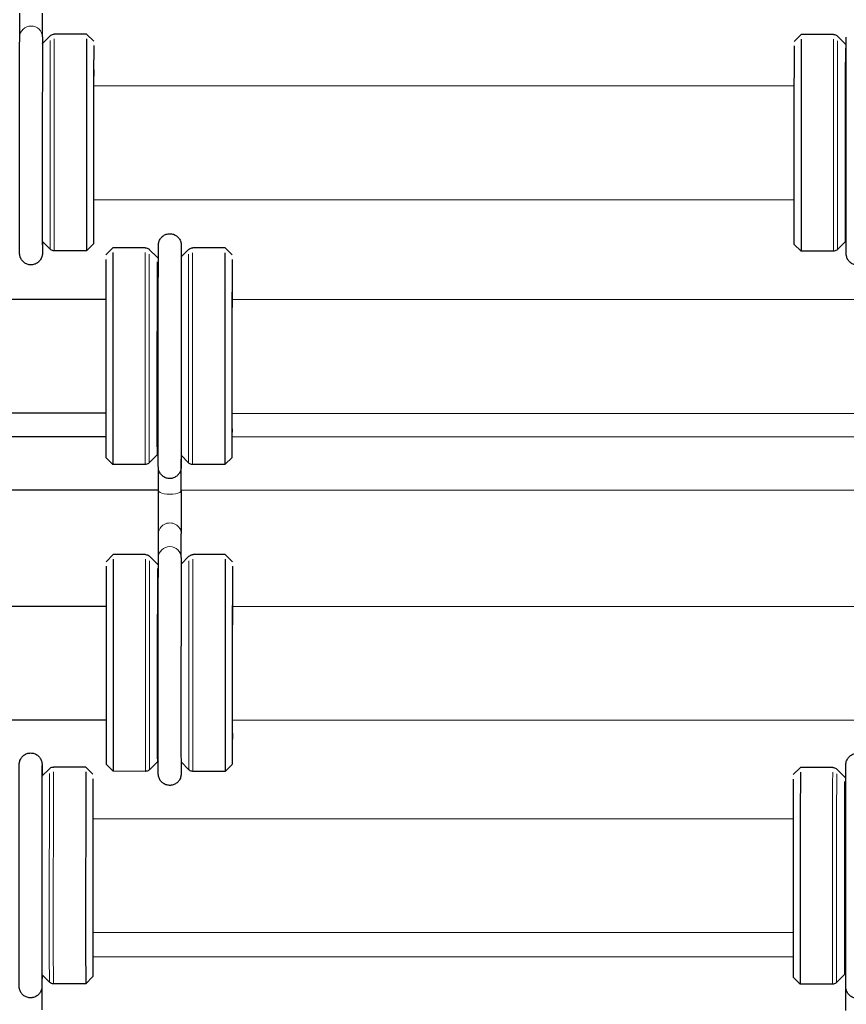
# Model space of a CAD drawing. Units: inches. Extents: x 109.5 to 185.6, y 9 to 64.1.
# Drawn here: x 133.7 to 136.6, y 34.2 to 37.6 of the extents above; entities that cross this region are included whole.
import ezdxf

# ---------------------------------------------------------------- set-up
doc = ezdxf.new("R2010")
doc.units = ezdxf.units.IN
doc.header["$MEASUREMENT"] = 0
doc.layers.add('TANGENT EDGES', color=7, linetype='Continuous', lineweight=0)
doc.layers.add('VISIBLE', color=7, linetype='Continuous')

msp = doc.modelspace()

# ---------------------------------------------------------------- linework, layer by layer
at = {"layer": 'TANGENT EDGES'}
for centre, major_axis, ratio, start_param, end_param in [((133.7347, 37.5808), (-0.04, 0.0002), 0.951883, -3.141555, 0), ((133.8021, 37.2096), (0.0002, 0.3751), 0.001188, 0.294475, 3.140404), ((133.8163, 37.2096), (0.0002, 0.381), 0.001188, 0.294475, 3.141593), ((136.5566, 37.2083), (0.0002, 0.381), 0.001188, 0.294475, 3.141593), ((136.5707, 37.2083), (0.0002, 0.3751), 0.001188, 0.294475, 3.142781), ((134.1362, 36.4585), (0.0002, 0.381), 0.001188, 0.301484, 3.141593), ((134.1503, 36.4585), (0.0002, 0.3751), 0.001188, 0.301484, 3.142781), ((134.2887, 36.4585), (0.0002, 0.3751), 0.001188, 0.301484, 3.140404), ((134.3029, 36.4584), (0.0002, 0.381), 0.001188, 0.301484, 3.141593), ((134.2224, 36.0874), (-0.04, 0.0002), 0.950422, -3.14156, -3.014727), ((134.2229, 36.0959), (-0.04, 0), 0.310037, -3.293986, -3.141593), ((134.2229, 35.9853), (-0.04, 0), 0.310037, 0, 3.141593), ((134.2228, 35.8339), (-0.04, 0.0002), 0.951883, -3.141593, 0), ((134.2224, 35.7506), (-0.04, 0.0002), 0.951883, -3.141555, 0), ((134.1373, 35.3795), (0.0002, 0.381), 0.001188, 0.294475, 3.141593), ((134.1515, 35.3795), (0.0002, 0.3751), 0.001188, 0.294475, 3.142781), ((134.2899, 35.3794), (0.0002, 0.3751), 0.001188, 0.294475, 3.140404), ((134.304, 35.3794), (0.0002, 0.381), 0.001188, 0.294475, 3.141593), ((133.7993, 34.6326), (0.0002, 0.3751), 0.001188, 0.301484, 3.140404), ((133.8134, 34.6326), (0.0002, 0.381), 0.001188, 0.301484, 3.141593), ((136.5537, 34.6313), (0.0002, 0.381), 0.001188, 0.301484, 3.141593), ((136.5679, 34.6313), (0.0002, 0.3751), 0.001188, 0.301484, 3.142781), ((133.733, 34.2616), (-0.04, 0.0002), 0.950422, -3.14156, -3.014727), ((133.7335, 34.2701), (-0.04, 0), 0.310037, -3.293986, -3.141593)]:
    msp.add_ellipse(centre, major_axis=major_axis, ratio=ratio, start_param=start_param, end_param=end_param, dxfattribs=at)
at = {"layer": 'VISIBLE'}
for p, q in [((133.6947, 37.5809), (133.695, 37.6642)), ((133.7747, 37.5806), (133.775, 37.6639)), ((133.6947, 37.5809), (133.6947, 37.5809)), ((133.7747, 37.5572), (133.8023, 37.5848)), ((133.9301, 37.5906), (133.8164, 37.5906)), ((133.9301, 37.5906), (133.9301, 37.5906)), ((133.9551, 37.5655), (133.9301, 37.5906)), ((136.4181, 37.5644), (136.4431, 37.5894)), ((136.4431, 37.5894), (136.4431, 37.5894)), ((136.5567, 37.5893), (136.4431, 37.5894)), ((136.5984, 37.5559), (136.5709, 37.5835)), ((133.7746, 37.5571), (133.7747, 37.5572)), ((133.7747, 37.5572), (133.7747, 37.5572)), ((136.5984, 37.5559), (136.5984, 37.5559)), ((133.9548, 37.4095), (136.4177, 37.4084)), ((133.9546, 37.0095), (136.4175, 37.0084)), ((133.7744, 36.862), (133.7743, 36.8622)), ((133.7744, 36.862), (133.7744, 36.862)), ((133.7744, 36.862), (133.8019, 36.8345)), ((133.9548, 36.8535), (133.9297, 36.8286)), ((133.9977, 36.8146), (134.0227, 36.8396)), ((134.0227, 36.8396), (134.0227, 36.8396)), ((134.1364, 36.8395), (134.0227, 36.8396)), ((134.4167, 36.8394), (134.3031, 36.8394)), ((134.4167, 36.8394), (134.4167, 36.8394)), ((134.4417, 36.8144), (134.4167, 36.8394)), ((136.4177, 36.8524), (136.4427, 36.8274)), ((136.5981, 36.8607), (136.5705, 36.8332)), ((136.6013, 36.8638), (136.5981, 36.8607)), ((136.5981, 36.8607), (136.5981, 36.8607)), ((133.9297, 36.8286), (133.8161, 36.8286)), ((133.9297, 36.8286), (133.9297, 36.8286)), ((134.178, 36.8061), (134.1505, 36.8337)), ((134.178, 36.8061), (134.178, 36.8061)), ((134.2624, 36.8071), (134.2889, 36.8336)), ((136.4427, 36.8274), (136.4427, 36.8274)), ((136.5564, 36.8273), (136.4427, 36.8274)), ((131.5344, 36.6597), (133.9973, 36.6586)), ((134.4414, 36.6584), (136.9043, 36.6572)), ((131.5342, 36.2597), (133.9971, 36.2586)), ((134.4412, 36.2584), (136.9041, 36.2572)), ((133.9971, 36.1746), (131.5346, 36.1757)), ((136.9041, 36.1732), (134.4416, 36.1744)), ((134.1777, 36.1109), (134.1501, 36.0834)), ((134.1777, 36.1109), (134.1777, 36.1109)), ((134.2621, 36.1098), (134.2886, 36.0833)), ((134.2625, 36.1094), (134.2624, 36.0873)), ((134.2629, 36.109), (134.2629, 36.0959)), ((133.9974, 36.1026), (134.0223, 36.0776)), ((134.0223, 36.0776), (134.0223, 36.0776)), ((134.136, 36.0775), (134.0223, 36.0776)), ((134.2624, 36.0873), (134.2624, 36.0873)), ((134.2629, 35.9853), (134.2629, 36.0959)), ((134.4163, 36.0774), (134.3027, 36.0774)), ((134.4414, 36.1024), (134.4163, 36.0774)), ((134.4163, 36.0774), (134.4163, 36.0774)), ((134.1829, 35.9853), (134.1829, 36.0609)), ((134.1829, 35.987), (131.3559, 35.9883)), ((137.0899, 35.9856), (134.2629, 35.9869)), ((134.1824, 35.7508), (134.1828, 35.834)), ((134.2624, 35.7504), (134.2628, 35.8337)), ((133.9988, 35.7356), (134.0238, 35.7606)), ((134.0238, 35.7606), (134.0238, 35.7606)), ((134.1375, 35.7605), (134.0238, 35.7606)), ((134.1792, 35.7271), (134.1516, 35.7547)), ((134.1824, 35.7508), (134.1824, 35.7508)), ((134.2625, 35.7271), (134.29, 35.7546)), ((134.4178, 35.7604), (134.3042, 35.7604)), ((134.4178, 35.7604), (134.4178, 35.7604)), ((134.4428, 35.7354), (134.4178, 35.7604)), ((134.1792, 35.7271), (134.1792, 35.7271)), ((134.2623, 35.7269), (134.2625, 35.7271)), ((134.2625, 35.7271), (134.2625, 35.7271)), ((131.5355, 35.5807), (133.9984, 35.5796)), ((134.4425, 35.5794), (136.9054, 35.5782)), ((131.5354, 35.1807), (133.9982, 35.1796)), ((134.4424, 35.1794), (136.9052, 35.1782)), ((133.773, 34.9813), (133.7995, 35.0078)), ((133.9273, 35.0136), (133.8136, 35.0136)), ((133.9273, 35.0136), (133.9273, 35.0136)), ((133.9522, 34.9886), (133.9273, 35.0136)), ((133.9985, 35.0236), (134.0235, 34.9986)), ((134.1788, 35.0319), (134.1513, 35.0044)), ((134.182, 35.035), (134.1788, 35.0319)), ((134.1788, 35.0319), (134.1788, 35.0319)), ((134.2622, 35.0319), (134.262, 35.032)), ((134.2622, 35.0319), (134.2622, 35.0319)), ((134.2622, 35.0319), (134.2897, 35.0043)), ((134.4425, 35.0234), (134.4175, 34.9984)), ((136.4152, 34.9874), (136.4402, 35.0124)), ((136.4402, 35.0124), (136.4402, 35.0124)), ((136.5539, 35.0123), (136.4402, 35.0124)), ((136.5956, 34.9789), (136.568, 35.0065)), ((134.0235, 34.9986), (134.0235, 34.9986)), ((134.1371, 34.9985), (134.0235, 34.9986)), ((134.4175, 34.9984), (134.3038, 34.9984)), ((134.4175, 34.9984), (134.4175, 34.9984)), ((136.5956, 34.9789), (136.5956, 34.9789)), ((133.952, 34.8326), (136.4148, 34.8314)), ((133.9518, 34.4326), (136.4146, 34.4314)), ((136.4147, 34.3454), (133.9522, 34.3466)), ((133.7727, 34.284), (133.7991, 34.2575)), ((133.7731, 34.2835), (133.773, 34.2614)), ((133.7735, 34.2831), (133.7735, 34.2701)), ((133.9519, 34.2766), (133.9269, 34.2516)), ((136.4149, 34.2754), (136.4399, 34.2504)), ((136.5952, 34.2837), (136.5677, 34.2562)), ((136.5952, 34.2837), (136.5952, 34.2837)), ((133.773, 34.2614), (133.773, 34.2614)), ((133.7735, 34.1595), (133.7735, 34.2701)), ((133.9269, 34.2516), (133.8132, 34.2516)), ((133.9269, 34.2516), (133.9269, 34.2516)), ((136.4399, 34.2504), (136.4399, 34.2504)), ((136.5535, 34.2503), (136.4399, 34.2504)), ((136.6005, 34.1581), (136.6005, 34.2337))]:
    msp.add_line(p, q, dxfattribs=at)
for centre, major_axis, start_param, end_param in [((133.9299, 37.2096), (0.0002, 0.381), 0.294475, 3.141593), ((136.4429, 37.2084), (0.0002, 0.381), 0.294475, 3.140404), ((133.9549, 37.2095), (0.0002, 0.356), 0.294475, 3.142781), ((136.4179, 37.2084), (0.0002, 0.356), 0.294475, 3.140404), ((136.5983, 37.2083), (0.0002, 0.3476), 0.294475, 3.142781), ((133.9549, 37.2095), (0.0001, 0.2677), 0.294475, 3.141274), ((134.0225, 36.4586), (0.0002, 0.381), 0.301484, 3.140404), ((134.4165, 36.4584), (0.0002, 0.381), 0.301484, 3.141593), ((133.9975, 36.4586), (0.0002, 0.356), 0.301484, 3.140404), ((134.1779, 36.4585), (0.0002, 0.3476), 0.301484, 3.142781), ((134.4415, 36.4584), (0.0002, 0.356), 0.301484, 3.142781), ((134.4415, 36.4584), (0.0001, 0.2677), 0.301484, 3.141274), ((134.0237, 35.3796), (0.0002, 0.381), 0.294475, 3.140404), ((134.4177, 35.3794), (0.0002, 0.381), 0.294475, 3.141593), ((133.9987, 35.3796), (0.0002, 0.356), 0.294475, 3.140404), ((134.179, 35.3795), (0.0002, 0.3476), 0.294475, 3.142781), ((134.4427, 35.3794), (0.0002, 0.356), 0.294475, 3.142781), ((134.4427, 35.3794), (0.0001, 0.2677), 0.294475, 3.141274), ((133.9271, 34.6326), (0.0002, 0.381), 0.301484, 3.141593), ((133.9521, 34.6326), (0.0002, 0.356), 0.301484, 3.142781), ((136.4151, 34.6314), (0.0002, 0.356), 0.301484, 3.140404), ((136.4401, 34.6314), (0.0002, 0.381), 0.301484, 3.140404), ((136.5954, 34.6313), (0.0002, 0.3476), 0.301484, 3.142781), ((133.9521, 34.6326), (0.0001, 0.2677), 0.301484, 3.141274)]:
    msp.add_ellipse(centre, major_axis=major_axis, ratio=0.001188, start_param=start_param, end_param=end_param, dxfattribs=at)
for points, knots in [([(133.7747, 36.8618), (133.7747, 36.8504), (133.7746, 36.8411), (133.7746, 36.8285), (133.7745, 36.8244), (133.7745, 36.8204), (133.7745, 36.8197), (133.7744, 36.8181), (133.7744, 36.8179), (133.7744, 36.8172), (133.7744, 36.8168), (133.7743, 36.8159), (133.7743, 36.8156), (133.7742, 36.8149), (133.7742, 36.8145), (133.774, 36.8132), (133.7738, 36.8122), (133.7732, 36.8092), (133.7726, 36.8071), (133.7709, 36.8028), (133.7698, 36.8004), (133.7662, 36.7947), (133.7634, 36.7915), (133.7571, 36.7861), (133.7533, 36.7839), (133.7455, 36.7807), (133.7412, 36.7797), (133.7327, 36.7792), (133.7284, 36.7796), (133.7202, 36.7818), (133.7162, 36.7835), (133.7091, 36.7882), (133.7059, 36.7911), (133.7006, 36.7977), (133.6984, 36.8015), (133.6962, 36.8074), (133.6957, 36.8094), (133.6952, 36.8119), (133.695, 36.8125), (133.6949, 36.8135), (133.6948, 36.814), (133.6947, 36.8148), (133.6947, 36.8152), (133.6946, 36.8162), (133.6945, 36.8167), (133.6945, 36.8177), (133.6945, 36.818), (133.6944, 36.8187), (133.6944, 36.819), (133.6944, 36.8203), (133.6944, 36.8214), (133.6944, 36.8273), (133.6943, 36.8353), (133.6943, 36.8624), (133.6942, 36.8851), (133.6942, 36.9399), (133.6942, 36.9723), (133.6941, 37.0434), (133.6941, 37.0828), (133.6942, 37.1637), (133.6942, 37.2061), (133.6942, 37.2887), (133.6943, 37.3298), (133.6943, 37.4056), (133.6944, 37.4413), (133.6945, 37.5027), (133.6945, 37.5292), (133.6946, 37.5624), (133.6946, 37.5729), (133.6947, 37.5809)], [1.39536, 1.39536, 1.39536, 1.39536, 1.585342, 1.585342, 1.742386, 1.742386, 1.825031, 1.825031, 1.838009, 1.838009, 1.847801, 1.847801, 1.851792, 1.851792, 1.855789, 1.855789, 1.863851, 1.863851, 1.879861, 1.879861, 1.899804, 1.899804, 1.931171, 1.931171, 1.963489, 1.963489, 1.995865, 1.995865, 2.028243, 2.028243, 2.060621, 2.060621, 2.092997, 2.092997, 2.125354, 2.125354, 2.140858, 2.140858, 2.14576, 2.14576, 2.149745, 2.149745, 2.153742, 2.153742, 2.161843, 2.161843, 2.177836, 2.177836, 2.203738, 2.203738, 2.28143, 2.28143, 2.515993, 2.515993, 2.842331, 2.842331, 3.158527, 3.158527, 3.474571, 3.474571, 3.790532, 3.790532, 4.106475, 4.106475, 4.422425, 4.422425, 4.738422, 4.738422, 4.935606, 4.935606, 4.935606, 4.935606]), ([(133.7747, 37.5806), (133.7746, 37.5677), (133.7746, 37.548), (133.7745, 37.4986), (133.7744, 37.4683), (133.7743, 37.4007), (133.7743, 37.3625), (133.7742, 37.2832), (133.7742, 37.2411), (133.7742, 37.1582), (133.7741, 37.1165), (133.7741, 37.0385), (133.7741, 37.0013), (133.7742, 36.9361), (133.7742, 36.9073), (133.7743, 36.8615), (133.7743, 36.844), (133.7744, 36.8279), (133.7744, 36.8241), (133.7744, 36.8213), (133.7744, 36.8208), (133.7744, 36.8208)], [0, 0, 0, 0, 0.31882, 0.31882, 0.633518, 0.633518, 0.949188, 0.949188, 1.264946, 1.264946, 1.580732, 1.580732, 1.896515, 1.896515, 2.212263, 2.212263, 2.527875, 2.527875, 2.683575, 2.683575, 2.741497, 2.741497, 2.741497, 2.741497]), ([(133.8023, 37.5848), (133.8038, 37.5863), (133.8056, 37.5876), (133.8095, 37.5895), (133.8115, 37.5901), (133.8146, 37.5905), (133.8155, 37.5906), (133.8164, 37.5906)], [0, 0, 0, 0, 0.016449, 0.016449, 0.03261726, 0.03261726, 0.03976741, 0.03976741, 0.03976741, 0.03976741]), ([(136.5567, 37.5893), (136.5589, 37.5893), (136.5611, 37.589), (136.5652, 37.5876), (136.5671, 37.5866), (136.5695, 37.5847), (136.5702, 37.5841), (136.5709, 37.5835)], [0, 0, 0, 0, 0.01648301, 0.01648301, 0.03266645, 0.03266645, 0.03976632, 0.03976632, 0.03976632, 0.03976632]), ([(136.6817, 36.8604), (136.6817, 36.849), (136.6816, 36.8398), (136.6816, 36.8272), (136.6815, 36.823), (136.6815, 36.819), (136.6815, 36.8183), (136.6814, 36.8168), (136.6814, 36.8165), (136.6814, 36.8158), (136.6814, 36.8154), (136.6813, 36.8145), (136.6813, 36.8142), (136.6812, 36.8135), (136.6812, 36.8131), (136.681, 36.8118), (136.6808, 36.8108), (136.6802, 36.8078), (136.6796, 36.8058), (136.6779, 36.8014), (136.6768, 36.799), (136.6732, 36.7933), (136.6704, 36.7901), (136.6641, 36.7847), (136.6603, 36.7825), (136.6525, 36.7793), (136.6482, 36.7784), (136.6397, 36.7778), (136.6354, 36.7782), (136.6272, 36.7804), (136.6232, 36.7822), (136.6161, 36.7868), (136.6128, 36.7897), (136.6076, 36.7964), (136.6054, 36.8002), (136.6032, 36.806), (136.6027, 36.808), (136.6022, 36.8105), (136.602, 36.8111), (136.6019, 36.8122), (136.6018, 36.8126), (136.6017, 36.8135), (136.6017, 36.8138), (136.6016, 36.8149), (136.6015, 36.8153), (136.6015, 36.8163), (136.6015, 36.8166), (136.6014, 36.8174), (136.6014, 36.8177), (136.6014, 36.8189), (136.6014, 36.82), (136.6014, 36.826), (136.6013, 36.8339), (136.6013, 36.861), (136.6012, 36.8837), (136.6012, 36.9385), (136.6012, 36.971), (136.6011, 37.042), (136.6011, 37.0815), (136.6012, 37.1623), (136.6012, 37.2048), (136.6012, 37.2873), (136.6013, 37.3285), (136.6013, 37.4043), (136.6014, 37.4399), (136.6015, 37.5013), (136.6015, 37.5279), (136.6016, 37.561), (136.6016, 37.5715), (136.6017, 37.5796)], [1.39536, 1.39536, 1.39536, 1.39536, 1.585342, 1.585342, 1.742386, 1.742386, 1.825031, 1.825031, 1.838009, 1.838009, 1.847801, 1.847801, 1.851792, 1.851792, 1.855789, 1.855789, 1.863851, 1.863851, 1.879861, 1.879861, 1.899804, 1.899804, 1.931171, 1.931171, 1.963489, 1.963489, 1.995865, 1.995865, 2.028243, 2.028243, 2.060621, 2.060621, 2.092997, 2.092997, 2.125354, 2.125354, 2.140858, 2.140858, 2.14576, 2.14576, 2.149745, 2.149745, 2.153742, 2.153742, 2.161843, 2.161843, 2.177836, 2.177836, 2.203738, 2.203738, 2.28143, 2.28143, 2.515993, 2.515993, 2.842331, 2.842331, 3.158527, 3.158527, 3.474571, 3.474571, 3.790532, 3.790532, 4.106475, 4.106475, 4.422425, 4.422425, 4.738422, 4.738422, 4.935606, 4.935606, 4.935606, 4.935606]), ([(134.2624, 36.0873), (134.2624, 36.0807), (134.2624, 36.0757), (134.2624, 36.0707), (134.2623, 36.0695), (134.2623, 36.0681), (134.2623, 36.0677), (134.2623, 36.067), (134.2623, 36.0667), (134.2622, 36.0654), (134.2622, 36.065), (134.2621, 36.0641), (134.2621, 36.0637), (134.2619, 36.0625), (134.2618, 36.0615), (134.2612, 36.0585), (134.2606, 36.0564), (134.2591, 36.0522), (134.2581, 36.05), (134.2549, 36.0445), (134.2522, 36.0412), (134.2461, 36.0357), (134.2425, 36.0333), (134.2347, 36.0298), (134.2305, 36.0287), (134.222, 36.0279), (134.2177, 36.0281), (134.2094, 36.03), (134.2054, 36.0316), (134.1981, 36.036), (134.1947, 36.0388), (134.1892, 36.0452), (134.1869, 36.0489), (134.1845, 36.0547), (134.1839, 36.0567), (134.1832, 36.0594), (134.1831, 36.0602), (134.1829, 36.0614), (134.1828, 36.0619), (134.1826, 36.0628), (134.1826, 36.0632), (134.1825, 36.064), (134.1825, 36.0643), (134.1824, 36.0652), (134.1824, 36.0656), (134.1823, 36.0665), (134.1823, 36.0668), (134.1823, 36.0676), (134.1823, 36.0679), (134.1822, 36.0695), (134.1822, 36.071), (134.1822, 36.0793), (134.1821, 36.0909), (134.1821, 36.1259), (134.182, 36.151), (134.182, 36.2098), (134.182, 36.2442), (134.182, 36.3181), (134.182, 36.3586), (134.182, 36.4406), (134.182, 36.4831), (134.1821, 36.5649), (134.1821, 36.6052), (134.1822, 36.6784), (134.1822, 36.7123), (134.1823, 36.7696), (134.1824, 36.7937), (134.1825, 36.8293), (134.1825, 36.841), (134.1826, 36.8478), (134.1826, 36.8486), (134.1827, 36.8499), (134.1827, 36.8502), (134.1827, 36.8509), (134.1827, 36.8512), (134.1828, 36.8522), (134.1828, 36.8525), (134.1829, 36.8531), (134.1829, 36.8535), (134.1831, 36.8548), (134.1832, 36.8558), (134.1839, 36.8588), (134.1844, 36.8609), (134.186, 36.8652), (134.1871, 36.8674), (134.1905, 36.8731), (134.1932, 36.8763), (134.1995, 36.8818), (134.2032, 36.8841), (134.211, 36.8874), (134.2152, 36.8884), (134.2237, 36.8891), (134.228, 36.8888), (134.2363, 36.8867), (134.2403, 36.885), (134.2475, 36.8805), (134.2508, 36.8777), (134.2562, 36.8711), (134.2584, 36.8673), (134.2607, 36.8615), (134.2613, 36.8595), (134.2619, 36.8569), (134.262, 36.8562), (134.2622, 36.8551), (134.2622, 36.8546), (134.2624, 36.8538), (134.2624, 36.8534), (134.2625, 36.8523), (134.2626, 36.8517), (134.2626, 36.8506), (134.2626, 36.8503), (134.2627, 36.8496), (134.2627, 36.8493), (134.2627, 36.8482), (134.2627, 36.8473), (134.2627, 36.8423), (134.2628, 36.8358), (134.2628, 36.8211), (134.2628, 36.8148), (134.2628, 36.8075)], [0, 0, 0, 0, 0.160468, 0.160468, 0.241504, 0.241504, 0.271874, 0.271874, 0.294703, 0.294703, 0.302145, 0.302145, 0.306175, 0.306175, 0.314352, 0.314352, 0.330537, 0.330537, 0.348487, 0.348487, 0.379524, 0.379524, 0.411811, 0.411811, 0.444186, 0.444186, 0.476564, 0.476564, 0.508942, 0.508942, 0.541319, 0.541319, 0.573682, 0.573682, 0.589394, 0.589394, 0.595346, 0.595346, 0.599357, 0.599357, 0.603381, 0.603381, 0.607411, 0.607411, 0.615535, 0.615535, 0.631618, 0.631618, 0.663098, 0.663098, 0.757559, 0.757559, 1.043661, 1.043661, 1.365441, 1.365441, 1.681681, 1.681681, 1.997801, 1.997801, 2.31386, 2.31386, 2.629906, 2.629906, 2.945967, 2.945967, 3.262092, 3.262092, 3.578474, 3.578474, 3.65844, 3.65844, 3.673437, 3.673437, 3.684746, 3.684746, 3.688767, 3.688767, 3.692797, 3.692797, 3.700951, 3.700951, 3.717113, 3.717113, 3.736091, 3.736091, 3.767323, 3.767323, 3.799628, 3.799628, 3.832003, 3.832003, 3.864381, 3.864381, 3.896759, 3.896759, 3.929136, 3.929136, 3.961496, 3.961496, 3.97711, 3.97711, 3.982519, 3.982519, 3.986533, 3.986533, 3.990561, 3.990561, 3.998762, 3.998762, 4.014921, 4.014921, 4.038229, 4.038229, 4.108131, 4.108131, 4.318903, 4.318903, 4.441104, 4.441104, 4.441104, 4.441104]), ([(134.1364, 36.8395), (134.1385, 36.8395), (134.1407, 36.8392), (134.1448, 36.8378), (134.1467, 36.8368), (134.1491, 36.8349), (134.1498, 36.8343), (134.1505, 36.8337)], [0, 0, 0, 0, 0.01648301, 0.01648301, 0.03266645, 0.03266645, 0.03976632, 0.03976632, 0.03976632, 0.03976632]), ([(134.2626, 36.8474), (134.2626, 36.8474), (134.2626, 36.8474), (134.2626, 36.8469), (134.2626, 36.8457), (134.2625, 36.8392), (134.2625, 36.8299), (134.2624, 36.8006), (134.2624, 36.7781), (134.2623, 36.7236), (134.2622, 36.6908), (134.2621, 36.6192), (134.2621, 36.5796), (134.262, 36.4985), (134.262, 36.456), (134.262, 36.3736), (134.262, 36.3327), (134.262, 36.2574), (134.262, 36.2221), (134.262, 36.1616), (134.2621, 36.1355), (134.2621, 36.0959), (134.2622, 36.0818), (134.2622, 36.0728), (134.2622, 36.0714), (134.2623, 36.0699), (134.2623, 36.0695), (134.2623, 36.0695)], [1.567817, 1.567817, 1.567817, 1.567817, 1.584429, 1.584429, 1.668986, 1.668986, 1.921737, 1.921737, 2.233712, 2.233712, 2.549213, 2.549213, 2.865015, 2.865015, 3.18089, 3.18089, 3.496782, 3.496782, 3.812665, 3.812665, 4.128497, 4.128497, 4.444129, 4.444129, 4.521336, 4.521336, 4.572362, 4.572362, 4.572362, 4.572362]), ([(134.2889, 36.8336), (134.2904, 36.8351), (134.2922, 36.8364), (134.2961, 36.8383), (134.2981, 36.839), (134.3012, 36.8394), (134.3021, 36.8394), (134.3031, 36.8394)], [0, 0, 0, 0, 0.016449, 0.016449, 0.03261726, 0.03261726, 0.03976741, 0.03976741, 0.03976741, 0.03976741]), ([(133.8161, 36.8286), (133.8139, 36.8286), (133.8117, 36.829), (133.8077, 36.8303), (133.8057, 36.8314), (133.8033, 36.8332), (133.8026, 36.8338), (133.8019, 36.8345)], [0, 0, 0, 0, 0.01648355, 0.01648355, 0.03266753, 0.03266753, 0.03976692, 0.03976692, 0.03976692, 0.03976692]), ([(136.5705, 36.8332), (136.569, 36.8317), (136.5672, 36.8304), (136.5634, 36.8285), (136.5613, 36.8278), (136.5583, 36.8274), (136.5573, 36.8273), (136.5564, 36.8273)], [0, 0, 0, 0, 0.01644845, 0.01644845, 0.03261617, 0.03261617, 0.03976682, 0.03976682, 0.03976682, 0.03976682]), ([(134.1821, 36.1151), (134.181, 36.1142), (134.18, 36.1133), (134.1786, 36.1118), (134.1781, 36.1114), (134.1777, 36.1109)], [0.22089778, 0.22089778, 0.22089778, 0.22089778, 0.23143197, 0.23143197, 0.23635245, 0.23635245, 0.23635245, 0.23635245]), ([(134.1501, 36.0834), (134.1486, 36.0819), (134.1468, 36.0806), (134.143, 36.0787), (134.1409, 36.078), (134.1379, 36.0776), (134.1369, 36.0775), (134.136, 36.0775)], [0, 0, 0, 0, 0.01644845, 0.01644845, 0.03261617, 0.03261617, 0.03976682, 0.03976682, 0.03976682, 0.03976682]), ([(134.3027, 36.0774), (134.3005, 36.0775), (134.2983, 36.0778), (134.2943, 36.0792), (134.2924, 36.0802), (134.2899, 36.082), (134.2892, 36.0827), (134.2886, 36.0833)], [0, 0, 0, 0, 0.01648355, 0.01648355, 0.03266753, 0.03266753, 0.03976692, 0.03976692, 0.03976692, 0.03976692]), ([(134.1828, 35.834), (134.1828, 35.8378), (134.1828, 35.8437), (134.1828, 35.8585), (134.1828, 35.8677), (134.1829, 35.8882), (134.1829, 35.8998), (134.1829, 35.9241), (134.1829, 35.937), (134.1829, 35.9618), (134.1829, 35.9739), (134.1829, 35.9853)], [0, 0, 0, 0, 0.0961813, 0.0961813, 0.192246, 0.192246, 0.2891612, 0.2891612, 0.3861733, 0.3861733, 0.4776708, 0.4776708, 0.4776708, 0.4776708]), ([(134.2629, 35.9853), (134.2629, 35.9729), (134.2629, 35.9598), (134.2629, 35.934), (134.2629, 35.9212), (134.2629, 35.897), (134.2629, 35.8855), (134.2628, 35.8652), (134.2628, 35.8562), (134.2628, 35.8424), (134.2628, 35.8373), (134.2628, 35.8337)], [0, 0, 0, 0, 0.0989355, 0.0989355, 0.1960746, 0.1960746, 0.2932781, 0.2932781, 0.3905123, 0.3905123, 0.4782038, 0.4782038, 0.4782038, 0.4782038]), ([(134.1375, 35.7605), (134.1397, 35.7605), (134.1418, 35.7602), (134.1459, 35.7588), (134.1478, 35.7578), (134.1503, 35.7559), (134.151, 35.7553), (134.1516, 35.7547)], [0, 0, 0, 0, 0.01648301, 0.01648301, 0.03266645, 0.03266645, 0.03976632, 0.03976632, 0.03976632, 0.03976632]), ([(134.2624, 35.0316), (134.2624, 35.0202), (134.2624, 35.011), (134.2623, 34.9984), (134.2623, 34.9942), (134.2622, 34.9902), (134.2622, 34.9895), (134.2622, 34.9879), (134.2622, 34.9877), (134.2622, 34.987), (134.2621, 34.9866), (134.2621, 34.9857), (134.262, 34.9854), (134.262, 34.9847), (134.2619, 34.9843), (134.2617, 34.983), (134.2616, 34.982), (134.2609, 34.979), (134.2604, 34.977), (134.2587, 34.9726), (134.2575, 34.9702), (134.2539, 34.9645), (134.2512, 34.9613), (134.2448, 34.9559), (134.2411, 34.9537), (134.2332, 34.9505), (134.229, 34.9495), (134.2205, 34.949), (134.2161, 34.9494), (134.2079, 34.9516), (134.2039, 34.9534), (134.1968, 34.958), (134.1936, 34.9609), (134.1883, 34.9676), (134.1862, 34.9714), (134.184, 34.9772), (134.1834, 34.9792), (134.1829, 34.9817), (134.1828, 34.9823), (134.1826, 34.9834), (134.1826, 34.9838), (134.1825, 34.9847), (134.1824, 34.985), (134.1823, 34.986), (134.1823, 34.9865), (134.1822, 34.9875), (134.1822, 34.9878), (134.1822, 34.9886), (134.1822, 34.9889), (134.1822, 34.9901), (134.1822, 34.9912), (134.1821, 34.9971), (134.1821, 35.0051), (134.182, 35.0322), (134.182, 35.0549), (134.1819, 35.1097), (134.1819, 35.1422), (134.1819, 35.2132), (134.1819, 35.2527), (134.1819, 35.3335), (134.1819, 35.376), (134.182, 35.4585), (134.182, 35.4996), (134.1821, 35.5755), (134.1821, 35.6111), (134.1822, 35.6725), (134.1823, 35.6991), (134.1824, 35.7322), (134.1824, 35.7427), (134.1824, 35.7508)], [1.39536, 1.39536, 1.39536, 1.39536, 1.585342, 1.585342, 1.742386, 1.742386, 1.825031, 1.825031, 1.838009, 1.838009, 1.847801, 1.847801, 1.851792, 1.851792, 1.855789, 1.855789, 1.863851, 1.863851, 1.879861, 1.879861, 1.899804, 1.899804, 1.931171, 1.931171, 1.963489, 1.963489, 1.995865, 1.995865, 2.028243, 2.028243, 2.060621, 2.060621, 2.092997, 2.092997, 2.125354, 2.125354, 2.140858, 2.140858, 2.14576, 2.14576, 2.149745, 2.149745, 2.153742, 2.153742, 2.161843, 2.161843, 2.177836, 2.177836, 2.203738, 2.203738, 2.28143, 2.28143, 2.515993, 2.515993, 2.842331, 2.842331, 3.158527, 3.158527, 3.474571, 3.474571, 3.790532, 3.790532, 4.106475, 4.106475, 4.422425, 4.422425, 4.738422, 4.738422, 4.935606, 4.935606, 4.935606, 4.935606]), ([(134.2624, 35.7504), (134.2624, 35.7375), (134.2623, 35.7179), (134.2622, 35.6684), (134.2622, 35.6381), (134.2621, 35.5705), (134.262, 35.5323), (134.262, 35.453), (134.2619, 35.4109), (134.2619, 35.3281), (134.2619, 35.2863), (134.2619, 35.2083), (134.2619, 35.1711), (134.2619, 35.1059), (134.2619, 35.0771), (134.262, 35.0314), (134.262, 35.0138), (134.2621, 34.9977), (134.2621, 34.9939), (134.2622, 34.9912), (134.2622, 34.9906), (134.2622, 34.9906)], [0, 0, 0, 0, 0.31882, 0.31882, 0.633518, 0.633518, 0.949188, 0.949188, 1.264946, 1.264946, 1.580732, 1.580732, 1.896515, 1.896515, 2.212263, 2.212263, 2.527875, 2.527875, 2.683575, 2.683575, 2.741497, 2.741497, 2.741497, 2.741497]), ([(134.29, 35.7546), (134.2916, 35.7561), (134.2934, 35.7574), (134.2972, 35.7593), (134.2993, 35.7599), (134.3023, 35.7604), (134.3033, 35.7604), (134.3042, 35.7604)], [0, 0, 0, 0, 0.016449, 0.016449, 0.03261726, 0.03261726, 0.03976741, 0.03976741, 0.03976741, 0.03976741]), ([(133.773, 34.2614), (133.773, 34.2549), (133.7729, 34.2499), (133.7729, 34.2449), (133.7729, 34.2436), (133.7729, 34.2422), (133.7729, 34.2419), (133.7728, 34.2411), (133.7728, 34.2408), (133.7728, 34.2396), (133.7727, 34.2391), (133.7726, 34.2382), (133.7726, 34.2379), (133.7725, 34.2366), (133.7723, 34.2356), (133.7717, 34.2326), (133.7712, 34.2306), (133.7696, 34.2264), (133.7686, 34.2242), (133.7654, 34.2187), (133.7628, 34.2154), (133.7566, 34.2098), (133.753, 34.2074), (133.7453, 34.204), (133.741, 34.2029), (133.7326, 34.202), (133.7282, 34.2023), (133.7199, 34.2041), (133.7159, 34.2058), (133.7086, 34.2101), (133.7053, 34.2129), (133.6997, 34.2194), (133.6975, 34.2231), (133.6951, 34.2289), (133.6944, 34.2309), (133.6938, 34.2336), (133.6936, 34.2343), (133.6934, 34.2355), (133.6933, 34.236), (133.6932, 34.2369), (133.6931, 34.2374), (133.693, 34.2382), (133.693, 34.2385), (133.6929, 34.2394), (133.6929, 34.2398), (133.6929, 34.2407), (133.6929, 34.241), (133.6928, 34.2418), (133.6928, 34.2421), (133.6928, 34.2437), (133.6928, 34.2451), (133.6927, 34.2535), (133.6927, 34.2651), (133.6926, 34.3001), (133.6926, 34.3251), (133.6925, 34.384), (133.6925, 34.4183), (133.6925, 34.4923), (133.6925, 34.5328), (133.6925, 34.6148), (133.6926, 34.6573), (133.6926, 34.7391), (133.6927, 34.7793), (133.6927, 34.8526), (133.6928, 34.8865), (133.6929, 34.9438), (133.6929, 34.9679), (133.693, 35.0034), (133.6931, 35.0152), (133.6932, 35.0219), (133.6932, 35.0227), (133.6932, 35.0241), (133.6932, 35.0244), (133.6932, 35.025), (133.6933, 35.0254), (133.6933, 35.0263), (133.6934, 35.0266), (133.6934, 35.0273), (133.6935, 35.0277), (133.6936, 35.029), (133.6938, 35.03), (133.6944, 35.033), (133.695, 35.035), (133.6966, 35.0393), (133.6977, 35.0416), (133.7011, 35.0472), (133.7038, 35.0505), (133.71, 35.0559), (133.7137, 35.0583), (133.7215, 35.0616), (133.7258, 35.0626), (133.7342, 35.0633), (133.7386, 35.0629), (133.7468, 35.0609), (133.7509, 35.0592), (133.7581, 35.0547), (133.7613, 35.0518), (133.7667, 35.0453), (133.7689, 35.0415), (133.7712, 35.0357), (133.7718, 35.0337), (133.7724, 35.0311), (133.7725, 35.0304), (133.7727, 35.0293), (133.7728, 35.0288), (133.7729, 35.0279), (133.773, 35.0275), (133.7731, 35.0264), (133.7731, 35.0259), (133.7732, 35.0248), (133.7732, 35.0245), (133.7732, 35.0238), (133.7732, 35.0235), (133.7732, 35.0223), (133.7733, 35.0214), (133.7733, 35.0165), (133.7733, 35.01), (133.7734, 34.9953), (133.7734, 34.9889), (133.7734, 34.9817)], [0, 0, 0, 0, 0.160468, 0.160468, 0.241504, 0.241504, 0.271874, 0.271874, 0.294703, 0.294703, 0.302145, 0.302145, 0.306175, 0.306175, 0.314352, 0.314352, 0.330537, 0.330537, 0.348487, 0.348487, 0.379524, 0.379524, 0.411811, 0.411811, 0.444186, 0.444186, 0.476564, 0.476564, 0.508942, 0.508942, 0.541319, 0.541319, 0.573682, 0.573682, 0.589394, 0.589394, 0.595346, 0.595346, 0.599357, 0.599357, 0.603381, 0.603381, 0.607411, 0.607411, 0.615535, 0.615535, 0.631618, 0.631618, 0.663098, 0.663098, 0.757559, 0.757559, 1.043661, 1.043661, 1.365441, 1.365441, 1.681681, 1.681681, 1.997801, 1.997801, 2.31386, 2.31386, 2.629906, 2.629906, 2.945967, 2.945967, 3.262092, 3.262092, 3.578474, 3.578474, 3.65844, 3.65844, 3.673437, 3.673437, 3.684746, 3.684746, 3.688767, 3.688767, 3.692797, 3.692797, 3.700951, 3.700951, 3.717113, 3.717113, 3.736091, 3.736091, 3.767323, 3.767323, 3.799628, 3.799628, 3.832003, 3.832003, 3.864381, 3.864381, 3.896759, 3.896759, 3.929136, 3.929136, 3.961496, 3.961496, 3.97711, 3.97711, 3.982519, 3.982519, 3.986533, 3.986533, 3.990561, 3.990561, 3.998762, 3.998762, 4.014921, 4.014921, 4.038229, 4.038229, 4.108131, 4.108131, 4.318903, 4.318903, 4.441104, 4.441104, 4.441104, 4.441104]), ([(136.68, 34.2601), (136.68, 34.2535), (136.6799, 34.2485), (136.6799, 34.2435), (136.6799, 34.2423), (136.6799, 34.2409), (136.6799, 34.2405), (136.6798, 34.2398), (136.6798, 34.2395), (136.6798, 34.2382), (136.6797, 34.2378), (136.6796, 34.2369), (136.6796, 34.2365), (136.6794, 34.2353), (136.6793, 34.2343), (136.6787, 34.2313), (136.6781, 34.2292), (136.6766, 34.225), (136.6756, 34.2229), (136.6724, 34.2173), (136.6698, 34.2141), (136.6636, 34.2085), (136.66, 34.2061), (136.6523, 34.2026), (136.648, 34.2015), (136.6396, 34.2007), (136.6352, 34.2009), (136.6269, 34.2028), (136.6229, 34.2044), (136.6156, 34.2088), (136.6123, 34.2116), (136.6067, 34.218), (136.6045, 34.2217), (136.6021, 34.2276), (136.6014, 34.2295), (136.6008, 34.2322), (136.6006, 34.233), (136.6004, 34.2342), (136.6003, 34.2347), (136.6002, 34.2356), (136.6001, 34.236), (136.6, 34.2368), (136.6, 34.2371), (136.5999, 34.238), (136.5999, 34.2384), (136.5999, 34.2393), (136.5998, 34.2396), (136.5998, 34.2404), (136.5998, 34.2407), (136.5998, 34.2423), (136.5998, 34.2438), (136.5997, 34.2521), (136.5997, 34.2638), (136.5996, 34.2987), (136.5996, 34.3238), (136.5995, 34.3826), (136.5995, 34.417), (136.5995, 34.4909), (136.5995, 34.5314), (136.5995, 34.6134), (136.5996, 34.6559), (136.5996, 34.7377), (136.5997, 34.778), (136.5997, 34.8512), (136.5998, 34.8851), (136.5999, 34.9424), (136.5999, 34.9665), (136.6, 35.0021), (136.6001, 35.0138), (136.6002, 35.0206), (136.6002, 35.0214), (136.6002, 35.0228), (136.6002, 35.023), (136.6002, 35.0237), (136.6003, 35.024), (136.6003, 35.025), (136.6004, 35.0253), (136.6004, 35.0259), (136.6005, 35.0263), (136.6006, 35.0276), (136.6008, 35.0286), (136.6014, 35.0316), (136.602, 35.0337), (136.6036, 35.038), (136.6047, 35.0402), (136.6081, 35.0459), (136.6108, 35.0491), (136.617, 35.0546), (136.6207, 35.0569), (136.6285, 35.0602), (136.6328, 35.0612), (136.6412, 35.0619), (136.6456, 35.0616), (136.6538, 35.0595), (136.6579, 35.0578), (136.6651, 35.0533), (136.6683, 35.0505), (136.6737, 35.0439), (136.6759, 35.0402), (136.6782, 35.0343), (136.6788, 35.0323), (136.6794, 35.0297), (136.6795, 35.0291), (136.6797, 35.0279), (136.6798, 35.0275), (136.6799, 35.0266), (136.68, 35.0262), (136.6801, 35.0251), (136.6801, 35.0245), (136.6802, 35.0234), (136.6802, 35.0231), (136.6802, 35.0224), (136.6802, 35.0221), (136.6802, 35.021), (136.6802, 35.0201), (136.6803, 35.0151), (136.6803, 35.0086), (136.6804, 34.9939), (136.6804, 34.9876), (136.6804, 34.9803)], [0, 0, 0, 0, 0.160468, 0.160468, 0.241504, 0.241504, 0.271874, 0.271874, 0.294703, 0.294703, 0.302145, 0.302145, 0.306175, 0.306175, 0.314352, 0.314352, 0.330537, 0.330537, 0.348487, 0.348487, 0.379524, 0.379524, 0.411811, 0.411811, 0.444186, 0.444186, 0.476564, 0.476564, 0.508942, 0.508942, 0.541319, 0.541319, 0.573682, 0.573682, 0.589394, 0.589394, 0.595346, 0.595346, 0.599357, 0.599357, 0.603381, 0.603381, 0.607411, 0.607411, 0.615535, 0.615535, 0.631618, 0.631618, 0.663098, 0.663098, 0.757559, 0.757559, 1.043661, 1.043661, 1.365441, 1.365441, 1.681681, 1.681681, 1.997801, 1.997801, 2.31386, 2.31386, 2.629906, 2.629906, 2.945967, 2.945967, 3.262092, 3.262092, 3.578474, 3.578474, 3.65844, 3.65844, 3.673437, 3.673437, 3.684746, 3.684746, 3.688767, 3.688767, 3.692797, 3.692797, 3.700951, 3.700951, 3.717113, 3.717113, 3.736091, 3.736091, 3.767323, 3.767323, 3.799628, 3.799628, 3.832003, 3.832003, 3.864381, 3.864381, 3.896759, 3.896759, 3.929136, 3.929136, 3.961496, 3.961496, 3.97711, 3.97711, 3.982519, 3.982519, 3.986533, 3.986533, 3.990561, 3.990561, 3.998762, 3.998762, 4.014921, 4.014921, 4.038229, 4.038229, 4.108131, 4.108131, 4.318903, 4.318903, 4.441104, 4.441104, 4.441104, 4.441104]), ([(133.7732, 35.0216), (133.7732, 35.0216), (133.7732, 35.0216), (133.7732, 35.021), (133.7731, 35.0199), (133.7731, 35.0134), (133.773, 35.0041), (133.773, 34.9748), (133.7729, 34.9523), (133.7728, 34.8978), (133.7728, 34.865), (133.7727, 34.7934), (133.7726, 34.7538), (133.7726, 34.6726), (133.7726, 34.6302), (133.7725, 34.5478), (133.7725, 34.5068), (133.7725, 34.4315), (133.7725, 34.3963), (133.7726, 34.3357), (133.7726, 34.3097), (133.7727, 34.2701), (133.7727, 34.256), (133.7728, 34.247), (133.7728, 34.2456), (133.7728, 34.2441), (133.7728, 34.2437), (133.7728, 34.2437)], [1.567817, 1.567817, 1.567817, 1.567817, 1.584429, 1.584429, 1.668986, 1.668986, 1.921737, 1.921737, 2.233712, 2.233712, 2.549213, 2.549213, 2.865015, 2.865015, 3.18089, 3.18089, 3.496782, 3.496782, 3.812665, 3.812665, 4.128497, 4.128497, 4.444129, 4.444129, 4.521336, 4.521336, 4.572362, 4.572362, 4.572362, 4.572362]), ([(133.7995, 35.0078), (133.801, 35.0093), (133.8028, 35.0106), (133.8066, 35.0125), (133.8087, 35.0131), (133.8117, 35.0136), (133.8127, 35.0136), (133.8136, 35.0136)], [0, 0, 0, 0, 0.016449, 0.016449, 0.03261726, 0.03261726, 0.03976741, 0.03976741, 0.03976741, 0.03976741]), ([(134.1513, 35.0044), (134.1498, 35.0028), (134.148, 35.0016), (134.1441, 34.9997), (134.142, 34.999), (134.139, 34.9986), (134.1381, 34.9985), (134.1371, 34.9985)], [0, 0, 0, 0, 0.01644845, 0.01644845, 0.03261617, 0.03261617, 0.03976682, 0.03976682, 0.03976682, 0.03976682]), ([(134.3038, 34.9984), (134.3017, 34.9984), (134.2995, 34.9988), (134.2954, 35.0002), (134.2935, 35.0012), (134.2911, 35.003), (134.2904, 35.0036), (134.2897, 35.0043)], [0, 0, 0, 0, 0.01648355, 0.01648355, 0.03266753, 0.03266753, 0.03976692, 0.03976692, 0.03976692, 0.03976692]), ([(136.5539, 35.0123), (136.5561, 35.0123), (136.5583, 35.012), (136.5623, 35.0106), (136.5642, 35.0096), (136.5667, 35.0077), (136.5674, 35.0071), (136.568, 35.0065)], [0, 0, 0, 0, 0.01648301, 0.01648301, 0.03266645, 0.03266645, 0.03976632, 0.03976632, 0.03976632, 0.03976632]), ([(136.5996, 34.2879), (136.5986, 34.287), (136.5976, 34.2861), (136.5961, 34.2847), (136.5957, 34.2842), (136.5952, 34.2837)], [0.22089778, 0.22089778, 0.22089778, 0.22089778, 0.23143197, 0.23143197, 0.23635245, 0.23635245, 0.23635245, 0.23635245]), ([(133.8132, 34.2516), (133.8111, 34.2516), (133.8089, 34.252), (133.8048, 34.2534), (133.8029, 34.2544), (133.8005, 34.2562), (133.7998, 34.2568), (133.7991, 34.2575)], [0, 0, 0, 0, 0.01648355, 0.01648355, 0.03266753, 0.03266753, 0.03976692, 0.03976692, 0.03976692, 0.03976692]), ([(136.5677, 34.2562), (136.5662, 34.2547), (136.5644, 34.2534), (136.5605, 34.2515), (136.5585, 34.2508), (136.5554, 34.2504), (136.5545, 34.2503), (136.5535, 34.2503)], [0, 0, 0, 0, 0.01644845, 0.01644845, 0.03261617, 0.03261617, 0.03976682, 0.03976682, 0.03976682, 0.03976682])]:
    msp.add_open_spline(points, degree=3, knots=knots, dxfattribs=at)
for points in [[(136.5984, 37.5559), (136.5994, 37.5548), (136.6005, 37.5538), (136.6016, 37.5528)], [(134.178, 36.8061), (134.1794, 36.8046), (134.1809, 36.8032), (134.1824, 36.8019)], [(134.1792, 35.7271), (134.1802, 35.726), (134.1812, 35.725), (134.1823, 35.724)], [(136.5956, 34.9789), (136.597, 34.9774), (136.5984, 34.976), (136.6, 34.9747)]]:
    msp.add_open_spline(points, degree=3, dxfattribs=at)

doc.saveas('drawing.dxf')
